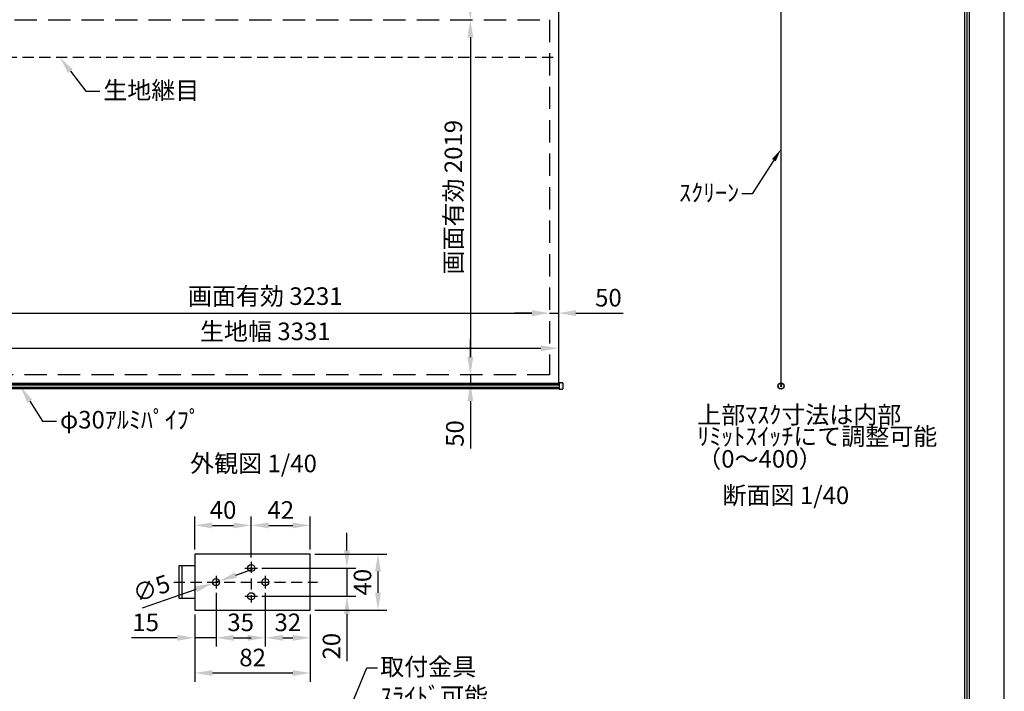
# Model space of a CAD drawing. Units: millimetres. Extents: x 0 to 8400, y 0 to 11880.
# Drawn here: x 2804 to 8400, y 5163 to 8983 of the extents above; entities that cross this region are included whole.
import ezdxf
from ezdxf import colors
from ezdxf.entities.mleader import LeaderData, LeaderLine
from ezdxf.math import Vec2, Vec3

# ---------------------------------------------------------------- set-up
doc = ezdxf.new("R2010")
doc.units = ezdxf.units.MM
doc.linetypes.add('DOT', pattern=[6.35, 0.35, -6])
doc.linetypes.add('HIDDEN', pattern=[9.525, 6.35, -3.175])
doc.layers.get('Defpoints').update_dxf_attribs({"color": 4})
for name, color, linetype in [('kiji', 254, 'Continuous'), ('sita-pipe', 253, 'Continuous'), ('torituke-kanagu', 30, 'Continuous'), ('図枠', 2, 'Continuous'), ('文字', 7, 'Continuous')]:
    doc.layers.add(name, color=color, linetype=linetype)
doc.layers.add('寸法', color=6, linetype='Continuous', lineweight=0)
doc.dimstyles.new('外観図', dxfattribs={"dimscale": 40, "dimtxt": 2.5, "dimasz": 2.5, "dimexe": 1.25, "dimexo": 0.625, "dimtad": 1, "dimdec": 1, "dimtxsty": 'Standard', "dimcen": 2.5, "dimclrd": 6, "dimclre": 6, "dimclrt": 4, "dimadec": 0, "dimazin": 0, "dimtfac": 1, "dimtdec": 1, "dimtmove": 0, "dimatfit": 3, "dimldrblk": 'NONE', "dimfxl": 1, "dimarcsym": 0})
doc.dimstyles.new('拡大図', dxfattribs={"dimscale": 40, "dimtxt": 2.5, "dimasz": 2.5, "dimexe": 1.25, "dimexo": 0.625, "dimtad": 1, "dimlfac": 0.125, "dimtxsty": 'Standard', "dimcen": 2.5, "dimclrd": 6, "dimclre": 6, "dimclrt": 4, "dimadec": 0, "dimazin": 0, "dimtfac": 1, "dimtmove": 0, "dimatfit": 3, "dimldrblk": 'NONE', "dimfxl": 1, "dimarcsym": 0})

# ---------------------------------------------------------------- blocks, each defined once
blk = doc.blocks.new('*D11')
at = {"layer": 'Defpoints', "color": 0}
for p in [(5865.5, 9383), (5365.5, 8983), (5815.5, 8983)]:
    blk.add_point(p, dxfattribs=at)
at = {"layer": '寸法', "color": 6, "lineweight": -2}
blk.add_line((5365.5, 9283), (5365.5, 9083), dxfattribs=at)
at = {"layer": '寸法', "color": 6}
for points in [[(5348.8, 9283), (5382.2, 9283), (5365.5, 9383)], [(5348.8, 9083), (5382.2, 9083), (5365.5, 8983)]]:
    blk.add_solid(points, dxfattribs=at)
at = {"layer": '寸法', "color": 4, "insert": (5290.5, 9183), "char_height": 100, "attachment_point": 5, "rotation": 90}
blk.add_mtext('400', dxfattribs=at)
blk = doc.blocks.new('_None')
blk = doc.blocks.new('*D12')
at = {"layer": 'Defpoints', "color": 0}
for p in [(5815.5, 8983), (5365.5, 6964), (5815.5, 6964)]:
    blk.add_point(p, dxfattribs=at)
at = {"layer": '寸法', "color": 6, "lineweight": -2}
blk.add_line((5365.5, 8883), (5365.5, 7064), dxfattribs=at)
at = {"layer": '寸法', "color": 6}
for points in [[(5348.8, 8883), (5382.2, 8883), (5365.5, 8983)], [(5348.8, 7064), (5382.2, 7064), (5365.5, 6964)]]:
    blk.add_solid(points, dxfattribs=at)
at = {"layer": '寸法', "color": 4, "insert": (5281.9, 7973.5), "char_height": 100, "attachment_point": 5, "rotation": 90}
blk.add_mtext('画面有効 2019', dxfattribs=at)
blk = doc.blocks.new('*D14')
at = {"layer": 'Defpoints', "color": 0}
for p in [(5815.5, 7314), (2584.5, 6964), (5815.5, 6964)]:
    blk.add_point(p, dxfattribs=at)
at = {"layer": '寸法', "color": 6, "lineweight": -2}
blk.add_line((2684.5, 7314), (5715.5, 7314), dxfattribs=at)
at = {"layer": '寸法', "color": 6}
for points in [[(2684.5, 7330.7), (2684.5, 7297.4), (2584.5, 7314)], [(5715.5, 7330.7), (5715.5, 7297.4), (5815.5, 7314)]]:
    blk.add_solid(points, dxfattribs=at)
at = {"layer": '寸法', "color": 4, "insert": (4200, 7397.7), "char_height": 100, "attachment_point": 5}
blk.add_mtext('画面有効 3231', dxfattribs=at)
blk = doc.blocks.new('*D15')
at = {"layer": 'Defpoints', "color": 0}
for p in [(5865.5, 7314), (5815.5, 6964), (5865.5, 6914)]:
    blk.add_point(p, dxfattribs=at)
at = {"layer": '寸法', "color": 6, "lineweight": -2}
for p, q in [((5715.5, 7314), (5615.5, 7314)), ((5815.5, 7314), (5865.5, 7314)), ((5965.5, 7314), (6234.8, 7314))]:
    blk.add_line(p, q, dxfattribs=at)
at = {"layer": '寸法', "color": 6}
for points in [[(5715.5, 7330.7), (5715.5, 7297.4), (5815.5, 7314)], [(5965.5, 7330.7), (5965.5, 7297.4), (5865.5, 7314)]]:
    blk.add_solid(points, dxfattribs=at)
at = {"layer": '寸法', "color": 4, "insert": (6150.1, 7389), "char_height": 100, "attachment_point": 5}
blk.add_mtext('50', dxfattribs=at)
blk = doc.blocks.new('*D34')
at = {"layer": 'Defpoints', "color": 0}
for p in [(5815.5, 6964), (5365.5, 6914), (5865.5, 6914)]:
    blk.add_point(p, dxfattribs=at)
at = {"layer": '寸法', "color": 6, "lineweight": -2}
for p, q in [((5365.5, 7064), (5365.5, 7164)), ((5365.5, 6964), (5365.5, 6914)), ((5365.5, 6814), (5365.5, 6544.8))]:
    blk.add_line(p, q, dxfattribs=at)
at = {"layer": '寸法', "color": 6}
for points in [[(5348.8, 7064), (5382.2, 7064), (5365.5, 6964)], [(5348.8, 6814), (5382.2, 6814), (5365.5, 6914)]]:
    blk.add_solid(points, dxfattribs=at)
at = {"layer": '寸法', "color": 4, "insert": (5290.5, 6629.4), "char_height": 100, "attachment_point": 5, "rotation": 90}
blk.add_mtext('50', dxfattribs=at)
blk = doc.blocks.new('*D35')
at = {"layer": 'Defpoints', "color": 0}
for p in [(5865.5, 7114), (2534.5, 6914), (5865.5, 6914)]:
    blk.add_point(p, dxfattribs=at)
at = {"layer": '寸法', "color": 6, "lineweight": -2}
blk.add_line((2634.5, 7114), (5765.5, 7114), dxfattribs=at)
at = {"layer": '寸法', "color": 6}
for points in [[(2634.5, 7130.7), (2634.5, 7097.4), (2534.5, 7114)], [(5765.5, 7130.7), (5765.5, 7097.4), (5865.5, 7114)]]:
    blk.add_solid(points, dxfattribs=at)
at = {"layer": '寸法', "color": 4, "insert": (4200, 7197.4), "char_height": 100, "attachment_point": 5}
blk.add_mtext('生地幅 3331', dxfattribs=at)
blk = doc.blocks.new('*D48')
at = {"layer": 'Defpoints', "color": 0}
for p in [(4120, 6106.7), (3800, 5944.1), (4120, 5900.1)]:
    blk.add_point(p, dxfattribs=at)
at = {"layer": '寸法', "color": 6, "lineweight": -2}
for p, q in [((3800, 5969.1), (3800, 6156.7)), ((4120, 5925.1), (4120, 6156.7)), ((3900, 6106.7), (4020, 6106.7))]:
    blk.add_line(p, q, dxfattribs=at)
at = {"layer": '寸法', "color": 6}
for points in [[(3900, 6123.3), (3900, 6090), (3800, 6106.7)], [(4020, 6123.3), (4020, 6090), (4120, 6106.7)]]:
    blk.add_solid(points, dxfattribs=at)
at = {"layer": '寸法', "color": 4, "insert": (3960, 6181.7), "char_height": 100, "attachment_point": 5}
blk.add_mtext('40', dxfattribs=at)
blk = doc.blocks.new('*D49')
at = {"layer": 'Defpoints', "color": 0}
for p in [(4456, 6106.7), (4456, 5944.1), (4120, 5900.1)]:
    blk.add_point(p, dxfattribs=at)
at = {"layer": '寸法', "color": 6, "lineweight": -2}
for p, q in [((4120, 5925.1), (4120, 6156.7)), ((4456, 5969.1), (4456, 6156.7)), ((4220, 6106.7), (4356, 6106.7))]:
    blk.add_line(p, q, dxfattribs=at)
at = {"layer": '寸法', "color": 6}
for points in [[(4220, 6123.3), (4220, 6090), (4120, 6106.7)], [(4356, 6123.3), (4356, 6090), (4456, 6106.7)]]:
    blk.add_solid(points, dxfattribs=at)
at = {"layer": '寸法', "color": 4, "insert": (4288, 6181.7), "char_height": 100, "attachment_point": 5}
blk.add_mtext('42', dxfattribs=at)
blk = doc.blocks.new('*D50')
at = {"layer": 'Defpoints', "color": 0}
for p in [(4156, 5864.1), (4156, 5704.1), (4664.2, 5704.1)]:
    blk.add_point(p, dxfattribs=at)
at = {"layer": '寸法', "color": 6, "lineweight": -2}
for p, q in [((4664.2, 5964.1), (4664.2, 6064.1)), ((4181, 5864.1), (4714.2, 5864.1)), ((4664.2, 5864.1), (4664.2, 5704.1)), ((4181, 5704.1), (4714.2, 5704.1)), ((4664.2, 5604.1), (4664.2, 5335.3))]:
    blk.add_line(p, q, dxfattribs=at)
at = {"layer": '寸法', "color": 6}
for points in [[(4647.5, 5964.1), (4680.9, 5964.1), (4664.2, 5864.1)], [(4647.5, 5604.1), (4680.9, 5604.1), (4664.2, 5704.1)]]:
    blk.add_solid(points, dxfattribs=at)
at = {"layer": '寸法', "color": 4, "insert": (4589.2, 5419.7), "char_height": 100, "attachment_point": 5, "rotation": 90}
blk.add_mtext('20', dxfattribs=at)
blk = doc.blocks.new('*D51')
at = {"layer": 'Defpoints', "color": 0}
for p in [(4456, 5944.1), (4456, 5624.1), (4840.5, 5624.1)]:
    blk.add_point(p, dxfattribs=at)
at = {"layer": '寸法', "color": 6, "lineweight": -2}
for p, q in [((4481, 5944.1), (4890.5, 5944.1)), ((4840.5, 5844.1), (4840.5, 5724.1)), ((4481, 5624.1), (4890.5, 5624.1))]:
    blk.add_line(p, q, dxfattribs=at)
at = {"layer": '寸法', "color": 6}
for points in [[(4823.9, 5844.1), (4857.2, 5844.1), (4840.5, 5944.1)], [(4823.9, 5724.1), (4857.2, 5724.1), (4840.5, 5624.1)]]:
    blk.add_solid(points, dxfattribs=at)
at = {"layer": '寸法', "color": 4, "insert": (4765.5, 5784.1), "char_height": 100, "attachment_point": 5, "rotation": 90}
blk.add_mtext('40', dxfattribs=at)
blk = doc.blocks.new('*D52')
at = {"layer": 'Defpoints', "color": 0}
for p in [(3920, 5748.1), (3800, 5624.1), (3800, 5467.4)]:
    blk.add_point(p, dxfattribs=at)
at = {"layer": '寸法', "color": 6, "lineweight": -2}
for p, q in [((3920, 5723.1), (3920, 5417.4)), ((3800, 5599.1), (3800, 5417.4)), ((3700, 5467.4), (3440.4, 5467.4)), ((3920, 5467.4), (3800, 5467.4)), ((4020, 5467.4), (4120, 5467.4))]:
    blk.add_line(p, q, dxfattribs=at)
at = {"layer": '寸法', "color": 6}
for points in [[(3700, 5484.1), (3700, 5450.7), (3800, 5467.4)], [(4020, 5484.1), (4020, 5450.7), (3920, 5467.4)]]:
    blk.add_solid(points, dxfattribs=at)
at = {"layer": '寸法', "color": 4, "insert": (3520.2, 5542.4), "char_height": 100, "attachment_point": 5}
blk.add_mtext('15', dxfattribs=at)
blk = doc.blocks.new('*D53')
at = {"layer": 'Defpoints', "color": 0}
for p in [(3920, 5748.1), (4200, 5748.1), (4200, 5467.4)]:
    blk.add_point(p, dxfattribs=at)
at = {"layer": '寸法', "color": 6, "lineweight": -2}
for p, q in [((3920, 5723.1), (3920, 5417.4)), ((4200, 5723.1), (4200, 5417.4)), ((4020, 5467.4), (4100, 5467.4))]:
    blk.add_line(p, q, dxfattribs=at)
at = {"layer": '寸法', "color": 6}
for points in [[(4020, 5484.1), (4020, 5450.7), (3920, 5467.4)], [(4100, 5484.1), (4100, 5450.7), (4200, 5467.4)]]:
    blk.add_solid(points, dxfattribs=at)
at = {"layer": '寸法', "color": 4, "insert": (4060, 5542.4), "char_height": 100, "attachment_point": 5}
blk.add_mtext('35', dxfattribs=at)
blk = doc.blocks.new('*D54')
at = {"layer": 'Defpoints', "color": 0}
for p in [(4200, 5748.1), (4456, 5624.1), (4456, 5467.4)]:
    blk.add_point(p, dxfattribs=at)
at = {"layer": '寸法', "color": 6, "lineweight": -2}
for p, q in [((4200, 5723.1), (4200, 5417.4)), ((4456, 5599.1), (4456, 5417.4)), ((4300, 5467.4), (4356, 5467.4))]:
    blk.add_line(p, q, dxfattribs=at)
at = {"layer": '寸法', "color": 6}
for points in [[(4300, 5484.1), (4300, 5450.7), (4200, 5467.4)], [(4356, 5484.1), (4356, 5450.7), (4456, 5467.4)]]:
    blk.add_solid(points, dxfattribs=at)
at = {"layer": '寸法', "color": 4, "insert": (4328, 5542.4), "char_height": 100, "attachment_point": 5}
blk.add_mtext('32', dxfattribs=at)
blk = doc.blocks.new('*D55')
at = {"layer": 'Defpoints', "color": 0}
for p in [(3800, 5624.1), (4456, 5624.1), (4456, 5267.4)]:
    blk.add_point(p, dxfattribs=at)
at = {"layer": '寸法', "color": 6, "lineweight": -2}
for p, q in [((3800, 5599.1), (3800, 5217.4)), ((4456, 5599.1), (4456, 5217.4)), ((3900, 5267.4), (4356, 5267.4))]:
    blk.add_line(p, q, dxfattribs=at)
at = {"layer": '寸法', "color": 6}
for points in [[(3900, 5284.1), (3900, 5250.7), (3800, 5267.4)], [(4356, 5284.1), (4356, 5250.7), (4456, 5267.4)]]:
    blk.add_solid(points, dxfattribs=at)
at = {"layer": '寸法', "color": 4, "insert": (4128, 5342.4), "char_height": 100, "attachment_point": 5}
blk.add_mtext('82', dxfattribs=at)
blk = doc.blocks.new('*D56')
at = {"layer": 'Defpoints', "color": 0}
for p in [(3901.1, 5777.5), (3938.9, 5790.7)]:
    blk.add_point(p, dxfattribs=at)
at = {"layer": '寸法', "color": 6, "lineweight": -2}
for p, q in [((4033.2, 5823.9), (4127.6, 5857)), ((3938.9, 5790.7), (3901.1, 5777.5)), ((3502, 5637.3), (3806.8, 5744.3))]:
    blk.add_line(p, q, dxfattribs=at)
at = {"layer": '寸法', "color": 6}
for points in [[(4027.7, 5839.6), (4038.7, 5808.1), (3938.9, 5790.7)], [(3801.3, 5760.1), (3812.3, 5728.6), (3901.1, 5777.5)]]:
    blk.add_solid(points, dxfattribs=at)
at = {"layer": '寸法', "color": 4, "insert": (3557.2, 5736.2), "char_height": 100, "attachment_point": 5, "rotation": 19.3554}
blk.add_mtext('∅5', dxfattribs=at)

msp = doc.modelspace()

# ---------------------------------------------------------------- linework, layer by layer
at = {"layer": 'Defpoints'}
msp.add_lwpolyline([(0, 0), (8400, 0), (8400, 11880), (0, 11880)], close=True, dxfattribs=at)
at = {"layer": 'kiji'}
msp.add_line((7131.208, 6917.406), (7131.208, 9442.041), dxfattribs=at)
at = {"layer": 'kiji', "linetype": 'HIDDEN', "ltscale": 10}
msp.add_line((2534.5, 8769.042), (5865.5, 8769.042), dxfattribs=at)
at = {"layer": 'kiji'}
msp.add_lwpolyline([(2534.5, 9383.042), (5865.5, 9383.042), (5865.5, 6914.042), (2534.5, 6914.042)], close=True, dxfattribs=at)
at = {"layer": 'kiji', "linetype": 'HIDDEN', "ltscale": 20}
msp.add_lwpolyline([(5815.5, 6964.042), (2584.5, 6964.042), (2584.5, 8983.042), (5815.5, 8983.042)], close=True, dxfattribs=at)
at = {"layer": 'sita-pipe'}
for p, q in [((2529.5, 6914.042), (5870.5, 6914.042)), ((2529.5, 6914.042), (5870.5, 6914.042)), ((2529.5, 6913), (5870.5, 6913)), ((2529.5, 6911.419), (5870.5, 6911.419)), ((2529.5, 6909.356), (5870.5, 6909.356)), ((2529.5, 6906.897), (5870.5, 6906.897)), ((2529.5, 6892.498), (5870.5, 6892.498)), ((2529.5, 6890.038), (5870.5, 6890.038)), ((2529.5, 6887.975), (5870.5, 6887.975)), ((2529.5, 6886.394), (5870.5, 6886.394)), ((2529.5, 6885.36), (5870.5, 6885.36)), ((5870.5, 6917.697), (5870.5, 6881.697)), ((5889.528, 6917.169), (5870.5, 6917.697)), ((5890.5, 6916.169), (5890.5, 6883.225)), ((7129.739, 6905.729), (7129.739, 6906.354)), ((7129.739, 6906.354), (7130.27, 6906.354)), ((7130.27, 6905.729), (7129.739, 6905.729)), ((7129.739, 6897.729), (7129.739, 6898.354)), ((7129.739, 6898.354), (7130.27, 6898.354)), ((7130.27, 6897.729), (7129.739, 6897.729)), ((7130.895, 6907.511), (7131.52, 6907.511)), ((7130.895, 6906.979), (7130.895, 6907.511)), ((7130.895, 6904.573), (7130.895, 6905.104)), ((7131.52, 6904.573), (7130.895, 6904.573)), ((7130.895, 6899.511), (7131.52, 6899.511)), ((7130.895, 6898.979), (7130.895, 6899.511)), ((7130.895, 6896.573), (7130.895, 6897.104)), ((7131.52, 6896.573), (7130.895, 6896.573)), ((7131.52, 6907.511), (7131.52, 6906.979)), ((7131.52, 6905.104), (7131.52, 6904.573)), ((7131.52, 6899.511), (7131.52, 6898.979)), ((7131.52, 6897.104), (7131.52, 6896.573)), ((7132.145, 6906.354), (7132.676, 6906.354)), ((7132.676, 6905.729), (7132.145, 6905.729)), ((7132.145, 6898.354), (7132.676, 6898.354)), ((7132.676, 6897.729), (7132.145, 6897.729)), ((7132.676, 6906.354), (7132.676, 6905.729)), ((7132.676, 6898.354), (7132.676, 6897.729)), ((5870.5, 6881.697), (5889.528, 6882.226))]:
    msp.add_line(p, q, dxfattribs=at)
at = {"layer": 'sita-pipe', "linetype": 'DOT'}
for p, q in [((5870.5, 6914.042), (5885.5, 6914.042)), ((5870.5, 6885.36), (5885.5, 6885.36)), ((5885.5, 6914.042), (5885.5, 6885.36))]:
    msp.add_line(p, q, dxfattribs=at)
at = {"layer": 'sita-pipe'}
for centre, radius in [((7131.208, 6899.511), 17.895), ((7131.208, 6899.406), 17.5), ((7131.208, 6899.406), 16.472), ((7131.208, 6906.042), 3), ((7131.208, 6898.042), 3), ((7131.208, 6906.042), 2.5), ((7131.208, 6898.042), 2.5)]:
    msp.add_circle(centre, radius, dxfattribs=at)
for centre, radius, start, end in [((5889.5, 6916.169), 1, 0, 88.40886), ((5889.5, 6883.225), 1, 271.59114, 0), ((7130.27, 6906.979), 0.625, 270, 0), ((7130.27, 6905.104), 0.625, 0, 90), ((7130.27, 6898.979), 0.625, 270, 0), ((7130.27, 6897.104), 0.625, 0, 90), ((7132.145, 6906.979), 0.625, 180, 270), ((7132.145, 6905.104), 0.625, 90, 180), ((7132.145, 6898.979), 0.625, 180, 270), ((7132.145, 6897.104), 0.625, 90, 180)]:
    msp.add_arc(centre, radius, start, end, dxfattribs=at)
at = {"layer": 'torituke-kanagu'}
for p, q in [((4456, 5944.1), (3800, 5944.1)), ((3800, 5944.1), (3800, 5624.1)), ((4456, 5624.1), (4456, 5944.1)), ((3709.424, 5876.1), (3709.424, 5692.1)), ((3800, 5876.1), (3709.424, 5876.1)), ((3725.359, 5876.1), (3725.359, 5692.1)), ((3709.424, 5692.1), (3800, 5692.1)), ((3800, 5624.1), (4456, 5624.1))]:
    msp.add_line(p, q, dxfattribs=at)
at = {"layer": 'torituke-kanagu', "linetype": 'HIDDEN', "ltscale": 10}
for p, q in [((4120, 5900.1), (4120, 5668.1)), ((3680, 5784.1), (4496, 5784.1))]:
    msp.add_line(p, q, dxfattribs=at)
at = {"layer": 'torituke-kanagu', "ltscale": 0.1}
for p, q in [((3920, 5820.1), (3920, 5748.1)), ((4084, 5864.1), (4156, 5864.1)), ((4200, 5820.1), (4200, 5748.1)), ((4084, 5704.1), (4156, 5704.1))]:
    msp.add_line(p, q, dxfattribs=at)
at = {"layer": 'torituke-kanagu'}
for centre in [(4120, 5864.1), (3920, 5784.1), (4200, 5784.1), (4120, 5704.1)]:
    msp.add_circle(centre, 20, dxfattribs=at)
at = {"layer": '図枠', "color": 2}
for points in [[(200, 385.596), (200, 11494.404), (8200, 11494.404), (8200, 385.596)], [(213.519, 399.114), (213.519, 11480.886), (8186.481, 11480.886), (8186.481, 399.114)], [(227.037, 412.633), (227.037, 11467.367), (8172.963, 11467.367), (8172.963, 412.633)]]:
    msp.add_lwpolyline(points, close=True, dxfattribs=at)

# ---------------------------------------------------------------- texts
at = {"layer": '文字'}
for s, p in [('上部ﾏｽｸ寸法は内部', (6654.885, 6685.793)), ('ﾘﾐｯﾄｽｲｯﾁにて調整可能', (6654.885, 6563.296)), ('（0～400）', (6654.885, 6435.147)), ('外観図 1/40', (3772.984, 6409.007)), ('断面図 1/40', (6798.325, 6227.804))]:
    msp.add_text(s, height=100, dxfattribs=at).set_placement(p)

# ---------------------------------------------------------------- dimensions: what is measured, and where the dimension line sits
at = {"layer": '寸法'}
for base, p1, p2, override, picture, middle in [((5365.5, 8983.042), (5865.5, 9383.042), (5815.5, 8983.042), {"dimse1": 1, "dimse2": 1, "dimtfill": 1}, '*D11', (5290.5, 9183.042)), ((5365.5, 6914.042), (5815.5, 6964.042), (5865.5, 6914.042), {"dimpost": '<>', "dimse1": 1, "dimse2": 1}, '*D34', (5290.5, 6629.397))]:
    dim = msp.add_linear_dim(base=base, p1=p1, p2=p2, angle=90, dimstyle='外観図', override=override, dxfattribs=at)
    dim.commit()
    dim.dimension.update_dxf_attribs({"geometry": picture, "text_midpoint": middle})
dim = msp.add_linear_dim(base=(5365.5, 6964.042), p1=(5815.5, 8983.042), p2=(5815.5, 6964.042), angle=90, text='画面有効 <>', dimstyle='外観図', override={"dimpost": '<>', "dimse1": 1, "dimse2": 1}, dxfattribs=at)
dim.commit()
dim.dimension.update_dxf_attribs({"geometry": '*D12', "text_midpoint": (5281.871, 7973.542)})
for base, p1, p2, text, override, picture, middle in [((5815.5, 7314.042), (2584.5, 6964.042), (5815.5, 6964.042), '画面有効 <>', {"dimpost": '<>', "dimse1": 1, "dimse2": 1}, '*D14', (4200, 7397.671)), ((5865.5, 7114.042), (2534.5, 6914.042), (5865.5, 6914.042), '生地幅 <>', {"dimse1": 1, "dimse2": 1}, '*D35', (4200, 7197.418))]:
    dim = msp.add_linear_dim(base=base, p1=p1, p2=p2, text=text, dimstyle='外観図', override=override, dxfattribs=at)
    dim.commit()
    dim.dimension.update_dxf_attribs({"geometry": picture, "text_midpoint": middle})
for base, p1, p2, dimstyle, override, picture, middle in [((5865.5, 7314.042), (5815.5, 6964.042), (5865.5, 6914.042), '外観図', {"dimpost": '<>', "dimse1": 1, "dimse2": 1}, '*D15', (6150.145, 7389.042)), ((4456, 5467.398), (4200, 5748.1), (4456, 5624.1), '拡大図', {"dimtmove": 0}, '*D54', (4328, 5542.398))]:
    dim = msp.add_linear_dim(base=base, p1=p1, p2=p2, dimstyle=dimstyle, override=override, dxfattribs=at)
    dim.commit()
    dim.dimension.update_dxf_attribs({"geometry": picture, "text_midpoint": middle})
for base, p1, p2, picture, middle in [((4120, 6106.674), (3800, 5944.1), (4120, 5900.1), '*D48', (3960, 6181.674)), ((4456, 6106.674), (4120, 5900.1), (4456, 5944.1), '*D49', (4288, 6181.674)), ((3800, 5467.398), (3920, 5748.1), (3800, 5624.1), '*D52', (3520.178, 5542.398)), ((4200, 5467.398), (3920, 5748.1), (4200, 5748.1), '*D53', (4060, 5542.398))]:
    dim = msp.add_linear_dim(base=base, p1=p1, p2=p2, dimstyle='拡大図', dxfattribs=at)
    dim.commit()
    dim.dimension.update_dxf_attribs({"geometry": picture, "text_midpoint": middle})
for base, p1, p2, picture, middle in [((4664.21, 5704.1), (4156, 5864.1), (4156, 5704.1), '*D50', (4589.21, 5419.709)), ((4840.531, 5624.1), (4456, 5944.1), (4456, 5624.1), '*D51', (4765.531, 5784.1))]:
    dim = msp.add_linear_dim(base=base, p1=p1, p2=p2, angle=90, dimstyle='拡大図', dxfattribs=at)
    dim.commit()
    dim.dimension.update_dxf_attribs({"geometry": picture, "text_midpoint": middle})
dim = msp.add_diameter_dim_2p(p1=(3938.87, 5790.728), p2=(3901.13, 5777.471), dimstyle='拡大図', dxfattribs=at)
dim.commit()
dim.dimension.update_dxf_attribs({"geometry": '*D56', "text_midpoint": (3582.086, 5665.397), "dimtype": 163})
dim = msp.add_linear_dim(base=(4456, 5267.398), p1=(3800, 5624.1), p2=(4456, 5624.1), dimstyle='拡大図', override={"dimtmove": 0}, dxfattribs=at)
dim.commit()
dim.dimension.update_dxf_attribs({"geometry": '*D55', "text_midpoint": (4128, 5267.398), "dimtype": 160})

# ---------------------------------------------------------------- leaders
ml = msp.add_multileader_mtext('Standard', dxfattribs=at)
ml.set_content('生地継目', color=256)
ml.set_leader_properties()
ml.build(insert=Vec2(0, 0))
ml.multileader.update_dxf_attribs({"dogleg_length": 2, "arrow_head_size": 100, "scale": 40})
ctx = ml.context
ctx.base_point, ctx.scale, ctx.char_height, ctx.arrow_head_size, ctx.landing_gap_size, ctx.plane_origin = Vec3(3259.385, 8576.102), 40, 100, 100, 20, Vec3(3031.936, 8769.042)
notes = []
notes.append((ctx, [(0, (1, 1, 0), (3179.385, 8576.102), (1, 0), 80, [(0, [(3031.936, 8769.042)], 0, [])])]))
ctx.mtext.insert, ctx.mtext.flow_direction = Vec3(3279.385, 8631.432), 5
ml = msp.add_multileader_mtext('Standard', dxfattribs=at)
ml.set_content('ｽｸﾘｰﾝ', color=256)
ml.set_leader_properties()
ml.build(insert=Vec2(0, 0))
ml.multileader.update_dxf_attribs({"dogleg_length": 2, "arrow_head_size": 75, "scale": 30})
ctx = ml.context
ctx.base_point, ctx.scale, ctx.char_height, ctx.arrow_head_size, ctx.landing_gap_size, ctx.plane_origin = Vec3(6561.184, 7993.159), 30, 100, 75, 15, Vec3(7130.992, 8447.403)
ctx.text_align_type = 2
notes.append((ctx, [(1, (1, 1, 0), (6967.935, 7993.159), (-1, 0), 60, [(0, [(7130.992, 8247.085)], 0, [])])]))
ctx.mtext.insert, ctx.mtext.alignment, ctx.mtext.flow_direction = Vec3(6892.935, 8048.996), 3, 5
ml = msp.add_multileader_mtext('Standard', dxfattribs=at)
ml.set_content('φ30ｱﾙﾐﾊﾟｲﾌﾟ', color=256)
ml.set_leader_properties()
ml.build(insert=Vec2(0, 0))
ml.multileader.update_dxf_attribs({"dogleg_length": 2, "arrow_head_size": 100, "scale": 40})
ctx = ml.context
ctx.base_point, ctx.scale, ctx.char_height, ctx.arrow_head_size, ctx.landing_gap_size, ctx.plane_origin = Vec3(3013.175, 6699.777), 40, 100, 100, 20, Vec3(2808.631, 6895.094)
notes.append((ctx, [(0, (1, 1, 0), (2933.175, 6699.777), (1, 0), 80, [(0, [(2808.631, 6897.167)], 0, [])])]))
ctx.mtext.insert, ctx.mtext.flow_direction = Vec3(3033.175, 6757.898), 5
ml = msp.add_multileader_mtext('Standard', dxfattribs=at)
ml.set_content('φ30ｱﾙﾐﾊﾟｲﾌﾟ', color=256)
ml.set_leader_properties()
ml.build(insert=Vec2(0, 0))
ml.multileader.update_dxf_attribs({"dogleg_length": 2, "arrow_head_size": 100, "scale": 40})
ctx = ml.context
ctx.base_point, ctx.scale, ctx.char_height, ctx.arrow_head_size, ctx.landing_gap_size, ctx.plane_origin = Vec3(3013.175, 6699.777), 40, 100, 100, 20, Vec3(2808.631, 6895.094)
notes.append((ctx, [(0, (1, 1, 0), (2933.175, 6699.777), (1, 0), 80, [(0, [(2808.631, 6897.167)], 0, [])])]))
ctx.mtext.insert, ctx.mtext.flow_direction = Vec3(3033.175, 6757.898), 5
ml = msp.add_multileader_mtext('Standard', dxfattribs=at)
ml.set_content('取付金具\\Pｽﾗｲﾄﾞ可能', color=256)
ml.set_leader_properties()
ml.build(insert=Vec2(0, 0))
ml.multileader.update_dxf_attribs({"dogleg_length": 2, "arrow_head_size": 75, "scale": 30})
ctx = ml.context
ctx.base_point, ctx.scale, ctx.char_height, ctx.arrow_head_size, ctx.landing_gap_size, ctx.plane_origin = Vec3(4837.773, 5296.844), 30, 100, 75, 15, Vec3(4418.318, 4610.893)
notes.append((ctx, [(0, (1, 1, 0), (4777.773, 5296.844), (1, 0), 60, [(0, [(4418.318, 4430.437)], 0, [])])]))
ctx.mtext.insert, ctx.mtext.flow_direction = Vec3(4852.773, 5352.681), 5
for ctx, leaders in notes:
    for number, flags, end, landing, length, lines in leaders:
        leader = LeaderData()
        leader.index, (leader.has_last_leader_line, leader.has_dogleg_vector, leader.attachment_direction) = number, flags
        leader.last_leader_point, leader.dogleg_vector, leader.dogleg_length = Vec3(end), Vec3(landing), length
        for number, points, colour, breaks in lines:
            line = LeaderLine()
            line.index, line.vertices, line.color, line.breaks = number, Vec3.list(points), colors.encode_raw_color(colour), breaks
            leader.lines.append(line)
        ctx.leaders.append(leader)

doc.saveas('drawing.dxf')
